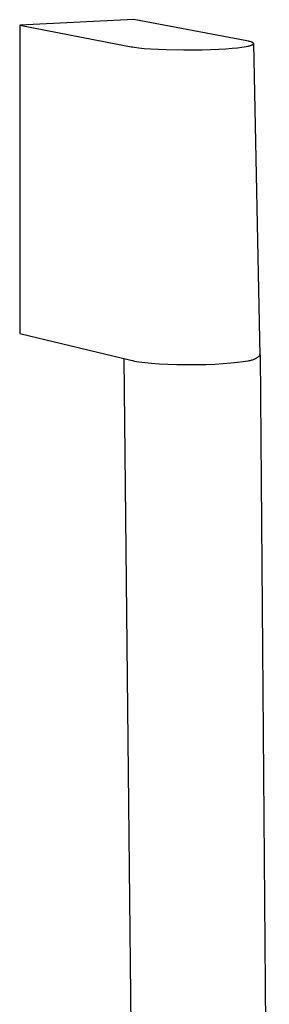
# Model space of a CAD drawing. Units: millimetres. Extents: x -322 to 218, y -728 to 760.
# Drawn here: x -302 to -259, y -228 to -60 of the extents above; entities that cross this region are included whole.
import ezdxf

# ---------------------------------------------------------------- set-up
doc = ezdxf.new("R2010")
doc.units = ezdxf.units.MM
doc.header["$MEASUREMENT"] = 0
doc.layers.add('Default', color=7, linetype='Continuous', true_color=0x000000)

msp = doc.modelspace()

# ---------------------------------------------------------------- linework, layer by layer
at = {"layer": 'Default', "color": 7, "true_color": 0xffffff}
for p, q in [((-282.48, -60.04), (-302, -61)), ((-263.19, -63.66), (-282.48, -60.04)), ((-302, -61), (-282.98, -64.65)), ((-302, -61), (-301.95, -113.57)), ((-262.9, -63.72), (-263.19, -63.66)), ((-262.77, -63.75), (-262.9, -63.72)), ((-262.64, -63.78), (-262.77, -63.75)), ((-262.53, -63.81), (-262.64, -63.78)), ((-262.48, -63.83), (-262.53, -63.81)), ((-262.43, -63.85), (-262.48, -63.83)), ((-282.98, -64.65), (-282.7, -64.7)), ((-282.7, -64.7), (-282.38, -64.75)), ((-282.38, -64.75), (-281.63, -64.84)), ((-281.63, -64.84), (-280.71, -64.94)), ((-280.71, -64.94), (-279.62, -65.02)), ((-279.62, -65.02), (-276.98, -65.15)), ((-276.98, -65.15), (-273.94, -65.2)), ((-273.94, -65.2), (-270.82, -65.17)), ((-270.82, -65.17), (-267.99, -65.07)), ((-267.99, -65.07), (-266.77, -64.99)), ((-266.77, -64.99), (-265.7, -64.91)), ((-265.7, -64.91), (-264.79, -64.82)), ((-264.79, -64.82), (-264.03, -64.73)), ((-264.03, -64.73), (-263.64, -64.67)), ((-263.64, -64.67), (-263.29, -64.61)), ((-263.29, -64.61), (-262.97, -64.54)), ((-262.97, -64.54), (-262.83, -64.51)), ((-262.83, -64.51), (-262.7, -64.48)), ((-262.7, -64.48), (-262.58, -64.44)), ((-262.58, -64.44), (-262.47, -64.41)), ((-262.47, -64.41), (-262.42, -64.39)), ((-262.38, -63.86), (-262.43, -63.85)), ((-262.42, -64.39), (-262.37, -64.37)), ((-262.34, -63.88), (-262.38, -63.86)), ((-262.37, -64.37), (-262.33, -64.36)), ((-262.3, -63.9), (-262.34, -63.88)), ((-262.33, -64.36), (-262.29, -64.34)), ((-262.26, -63.91), (-262.3, -63.9)), ((-262.29, -64.34), (-262.25, -64.32)), ((-262.24, -63.92), (-262.26, -63.91)), ((-262.25, -64.32), (-262.23, -64.31)), ((-262.23, -63.93), (-262.24, -63.92)), ((-262.21, -63.94), (-262.23, -63.93)), ((-262.23, -64.31), (-262.22, -64.3)), ((-262.22, -64.3), (-262.2, -64.3)), ((-262.19, -63.95), (-262.21, -63.94)), ((-262.2, -64.3), (-262.18, -64.29)), ((-262.18, -63.96), (-262.19, -63.95)), ((-262.16, -63.97), (-262.18, -63.96)), ((-262.18, -64.29), (-262.17, -64.28)), ((-262.17, -64.28), (-262.16, -64.27)), ((-262.15, -63.98), (-262.16, -63.97)), ((-262.16, -64.27), (-262.14, -64.26)), ((-262.14, -63.98), (-262.15, -63.98)), ((-262.13, -63.99), (-262.14, -63.98)), ((-262.14, -64.26), (-262.13, -64.25)), ((-262.12, -64), (-262.13, -63.99)), ((-262.13, -64.25), (-262.12, -64.24)), ((-262.11, -64.01), (-262.12, -64)), ((-262.12, -64), (-262.12, -64)), ((-262.12, -64.24), (-262.11, -64.24)), ((-262.1, -64.01), (-262.11, -64.01)), ((-262.11, -64.01), (-262.11, -64.01)), ((-262.11, -64.24), (-262.11, -64.23)), ((-262.11, -64.23), (-262.1, -64.23)), ((-262.1, -64.02), (-262.1, -64.01)), ((-262.09, -64.02), (-262.1, -64.02)), ((-262.1, -64.23), (-262.1, -64.22)), ((-262.1, -64.22), (-262.09, -64.22)), ((-262.09, -64.03), (-262.09, -64.02)), ((-262.08, -64.03), (-262.09, -64.03)), ((-262.09, -64.22), (-262.09, -64.21)), ((-262.09, -64.21), (-262.08, -64.21)), ((-262.09, -64.22), (-262.09, -64.22)), ((-262.08, -64.04), (-262.08, -64.03)), ((-262.07, -64.05), (-262.08, -64.04)), ((-262.08, -64.04), (-262.08, -64.04)), ((-262.08, -64.21), (-262.08, -64.2)), ((-262.08, -64.2), (-262.07, -64.2)), ((-262.06, -64.06), (-262.07, -64.05)), ((-262.07, -64.05), (-262.07, -64.05)), ((-262.07, -64.05), (-262.07, -64.05)), ((-262.07, -64.19), (-262.06, -64.18)), ((-262.07, -64.2), (-262.07, -64.19)), ((-262.07, -64.19), (-262.07, -64.19)), ((-262.06, -64.07), (-262.06, -64.06)), ((-262.06, -64.06), (-262.06, -64.06)), ((-262.05, -64.08), (-262.06, -64.07)), ((-262.06, -64.07), (-262.06, -64.07)), ((-262.06, -64.18), (-262.06, -64.17)), ((-262.06, -64.17), (-262.06, -64.17)), ((-262.06, -64.17), (-262.05, -64.17)), ((-262.06, -64.18), (-262.06, -64.18)), ((-262.05, -64.09), (-262.05, -64.08)), ((-262.05, -64.08), (-262.05, -64.08)), ((-262.05, -64.1), (-262.05, -64.09)), ((-262.05, -64.09), (-262.05, -64.09)), ((-262.05, -64.09), (-262.05, -64.09)), ((-262.04, -64.11), (-262.05, -64.1)), ((-262.05, -64.1), (-262.05, -64.1)), ((-262.05, -64.14), (-262.04, -64.13)), ((-262.05, -64.15), (-262.05, -64.14)), ((-262.05, -64.14), (-262.05, -64.14)), ((-262.05, -64.16), (-262.05, -64.15)), ((-262.05, -64.15), (-262.05, -64.15)), ((-262.05, -64.17), (-262.05, -64.16)), ((-262.05, -64.16), (-262.05, -64.16)), ((-262.04, -64.12), (-262.04, -64.11)), ((-262.04, -64.11), (-262.04, -64.11)), ((-262.04, -64.12), (-262.04, -64.13)), ((-262.04, -64.13), (-262.04, -64.12)), ((-262.04, -64.12), (-262.04, -64.12)), ((-262.04, -64.13), (-260.95, -117.35)), ((-262.04, -64.13), (-262.04, -64.13)), ((-262.04, -64.13), (-262.04, -64.13)), ((-301.95, -113.57), (-283.04, -118.16)), ((-261.32, -117.62), (-261.2, -117.54)), ((-261.2, -117.54), (-261.08, -117.46)), ((-261.08, -117.46), (-260.97, -117.37)), ((-260.97, -117.37), (-260.96, -117.36)), ((-260.96, -117.36), (-260.95, -117.35)), ((-260.96, -117.36), (-260.96, -117.36)), ((-260.92, -117.28), (-260.95, -117.11)), ((-260.95, -117.35), (-260.95, -117.34)), ((-260.95, -117.34), (-260.94, -117.34)), ((-260.94, -117.33), (-260.93, -117.32)), ((-260.94, -117.34), (-260.94, -117.33)), ((-260.93, -117.31), (-260.92, -117.3)), ((-260.93, -117.32), (-260.93, -117.31)), ((-260.93, -117.31), (-260.93, -117.31)), ((-260.92, -117.29), (-260.92, -117.28)), ((-260.92, -117.3), (-260.92, -117.29)), ((-260.91, -117.24), (-259.35, -319.59)), ((-282.04, -321.29), (-284.17, -117.88)), ((-283.04, -118.16), (-282.75, -118.22)), ((-282.75, -118.22), (-282.41, -118.29)), ((-282.41, -118.29), (-282.04, -118.36)), ((-282.04, -118.36), (-281.62, -118.42)), ((-281.62, -118.42), (-280.64, -118.54)), ((-280.64, -118.54), (-279.49, -118.65)), ((-279.49, -118.65), (-278.18, -118.75)), ((-278.18, -118.75), (-276.71, -118.82)), ((-276.71, -118.82), (-275.14, -118.87)), ((-275.14, -118.87), (-273.5, -118.9)), ((-273.5, -118.9), (-270.21, -118.86)), ((-270.21, -118.86), (-268.65, -118.8)), ((-268.65, -118.8), (-267.22, -118.72)), ((-267.22, -118.72), (-265.93, -118.62)), ((-265.93, -118.62), (-264.8, -118.51)), ((-264.8, -118.51), (-263.84, -118.39)), ((-263.84, -118.39), (-263.04, -118.26)), ((-263.04, -118.26), (-262.9, -118.24)), ((-262.9, -118.24), (-262.76, -118.21)), ((-262.76, -118.21), (-262.62, -118.18)), ((-262.62, -118.18), (-262.48, -118.15)), ((-262.48, -118.15), (-262.35, -118.11)), ((-262.35, -118.11), (-262.21, -118.06)), ((-262.21, -118.06), (-262.08, -118.01)), ((-262.08, -118.01), (-261.94, -117.96)), ((-261.94, -117.96), (-261.81, -117.9)), ((-261.81, -117.9), (-261.69, -117.84)), ((-261.69, -117.84), (-261.56, -117.77)), ((-261.56, -117.77), (-261.44, -117.7)), ((-261.44, -117.7), (-261.32, -117.62))]:
    msp.add_line(p, q, dxfattribs=at)

doc.saveas('drawing.dxf')
